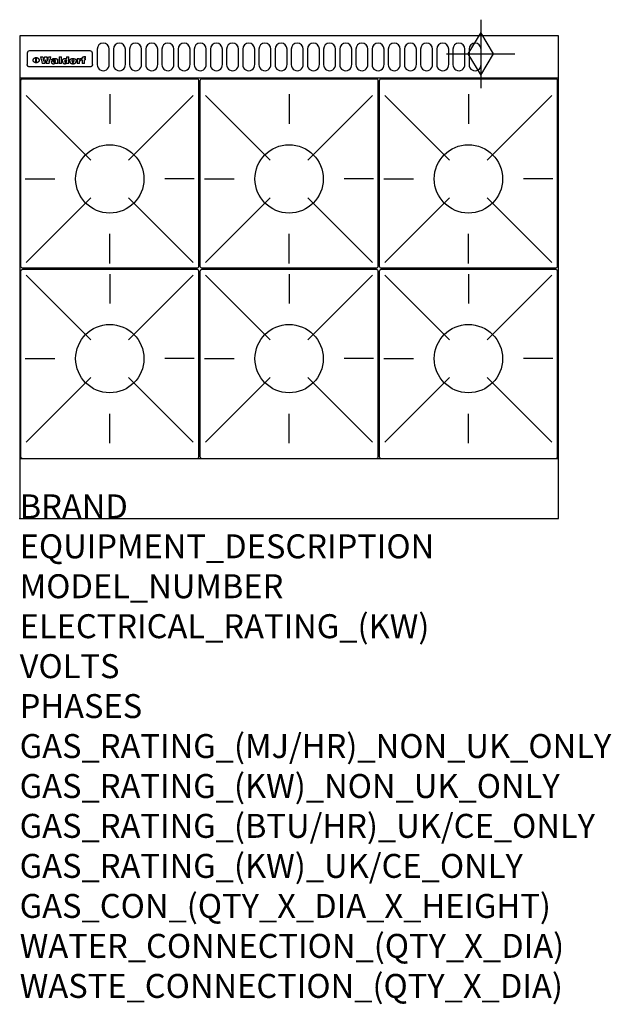
# Model space of a CAD drawing. Extents: x 0 to 988, y -811 to 832.
import ezdxf

# ---------------------------------------------------------------- set-up
doc = ezdxf.new("R2010")
doc.units = 0
doc.header["$LTSCALE"] = 2.5
doc.layers.get('0').update_dxf_attribs({"linetype": 'CONTINUOUS'})
for name, color, linetype in [('Moffat_2D_Hyd', 3, 'CONTINUOUS'), ('Moffat_Detail', 5, 'CONTINUOUS'), ('Moffat_Profile', 1, 'CONTINUOUS')]:
    doc.layers.add(name, color=color, linetype=linetype)
doc.layers.add('Moffat_Notes', color=2, linetype='CONTINUOUS', plot=False)
doc.styles.get("Standard").update_dxf_attribs({"font": 'txt.shx'})

# ---------------------------------------------------------------- blocks, each defined once
blk = doc.blocks.new('WALD_POTSTAND')
at = {"layer": 'Moffat_Detail'}
for p, q in [((9.6, 287.9), (117.6, 179.9)), ((149, 289.6), (149, 240.4)), ((288.4, 287.9), (180.4, 179.9)), ((7.9, 148.5), (57.1, 148.5)), ((290.1, 148.5), (240.9, 148.5)), ((9.6, 9.1), (117.6, 117.1)), ((288.4, 9.1), (180.4, 117.1)), ((149, 7.4), (149, 56.6))]:
    blk.add_line(p, q, dxfattribs=at)
blk.add_lwpolyline([(3, 0), (295, 0, 0.414214), (298, 3), (298, 312, 0.414214), (295, 315), (3, 315, 0.414214), (0, 312), (0, 3, 0.414214)], format="xyb", close=True, dxfattribs=at)
blk.add_circle((149, 148.5), 57, dxfattribs=at)
blk = doc.blocks.new('GAS_CONNECTION')
at = {"layer": 'Moffat_2D_Hyd'}
for p, q in [((0, 57.1), (0, -57.1)), ((-57.1, 0), (57.1, 0))]:
    blk.add_line(p, q, dxfattribs=at)
blk.add_lwpolyline([(0, -35.7), (21.4, 0), (0, 35.7), (-21.4, 0), (0, -35.7)], dxfattribs=at)

msp = doc.modelspace()

# ---------------------------------------------------------------- linework, layer by layer
msp.add_point((0, 0))
at = {"layer": 'Moffat_Detail'}
for p, q in [((12.5, 776.5), (12.5, 776.1)), ((12.5, 776.1), (12.5, 773.6)), ((12.5, 773.6), (12.5, 759.5)), ((117.5, 780), (16.5, 780)), ((121.5, 776.1), (121.5, 776.5)), ((121.5, 773.6), (121.5, 776.1)), ((121.5, 759.5), (121.5, 773.6)), ((12.5, 759.5), (12.5, 757.1)), ((27.2, 760.3), (27.2, 768.9)), ((27.7, 768.9), (27.7, 760.3)), ((34.6, 770.3), (38.7, 770.3)), ((42, 759), (37.8, 759)), ((41.7, 770.3), (45.2, 770.3)), ((49, 759), (44.9, 759)), ((48.1, 770.3), (52.1, 770.3)), ((57.2, 764.6), (53.4, 764.6)), ((59.5, 765.3), (59.5, 765.3)), ((59.8, 764.7), (59.8, 764.7)), ((59.8, 762.4), (59.8, 762.1)), ((63.9, 759), (60.1, 759)), ((63.5, 759.9), (63.5, 764.4)), ((63.9, 759), (63.9, 759.2)), ((65.8, 770.3), (65.8, 759)), ((65.8, 770.3), (69.7, 770.3)), ((69.7, 759), (65.8, 759)), ((69.7, 759), (69.7, 770.3)), ((78.3, 770.3), (78.3, 766.3)), ((78.3, 770.3), (82, 770.3)), ((78.6, 760), (78.6, 759)), ((82, 759), (78.6, 759)), ((82, 759), (82, 770.3)), ((96, 767.2), (99.5, 767.2)), ((96, 767.2), (96, 759)), ((99.8, 759), (96, 759)), ((99.5, 765.6), (99.5, 767.2)), ((99.8, 759), (99.8, 762.3)), ((102.5, 767.4), (102.8, 767.4)), ((102.8, 764.1), (102.8, 767.4)), ((103.4, 767.2), (104.6, 767.2)), ((103.4, 767.2), (103.4, 765.3)), ((104.6, 765.3), (103.4, 765.3)), ((104.6, 767.7), (104.6, 767.2)), ((104.6, 765.3), (104.6, 759)), ((108.4, 759), (104.6, 759)), ((107.9, 770.6), (110, 770.6)), ((108.4, 767.2), (110, 767.2)), ((110, 765.3), (108.4, 765.3)), ((108.4, 759), (108.4, 765.3)), ((110, 768.4), (110, 770.6)), ((110, 765.3), (110, 767.2)), ((121.5, 757.1), (121.5, 759.5)), ((117.5, 753.3), (16.5, 753.3))]:
    msp.add_line(p, q, dxfattribs=at)
for points in [[(129.5, 783), (129.5, 757, 1.03045), (149.5, 757.6), (149.5, 783, 1), (129.5, 783, 1)], [(156.5, 783), (156.5, 757, 1.03045), (176.5, 757.6), (176.5, 783, 1), (156.5, 783, 1)], [(183.5, 783), (183.5, 757, 1.03045), (203.5, 757.6), (203.5, 783, 1), (183.5, 783, 1)], [(210.5, 783), (210.5, 757, 1.03045), (230.5, 757.6), (230.5, 783, 1), (210.5, 783, 1)], [(237.5, 783), (237.5, 757, 1.03045), (257.5, 757.6), (257.5, 783, 1), (237.5, 783, 1)], [(264.5, 783), (264.5, 757, 1.03045), (284.5, 757.6), (284.5, 783, 1), (264.5, 783, 1)], [(291.5, 783), (291.5, 757, 1.03045), (311.5, 757.6), (311.5, 783, 1), (291.5, 783, 1)], [(318.5, 783), (318.5, 757, 1.03045), (338.5, 757.6), (338.5, 783, 1), (318.5, 783, 1)], [(345.5, 783), (345.5, 757, 1.03045), (365.5, 757.6), (365.5, 783, 1), (345.5, 783, 1)], [(372.5, 783), (372.5, 757, 1.03045), (392.5, 757.6), (392.5, 783, 1), (372.5, 783, 1)], [(399.5, 783), (399.5, 757, 1.03045), (419.5, 757.6), (419.5, 783, 1), (399.5, 783, 1)], [(426.5, 783), (426.5, 757, 1.03045), (446.5, 757.6), (446.5, 783, 1), (426.5, 783, 1)], [(453.5, 783), (453.5, 757, 1.03045), (473.5, 757.6), (473.5, 783, 1), (453.5, 783, 1)], [(480.5, 783), (480.5, 757, 1.03045), (500.5, 757.6), (500.5, 783, 1), (480.5, 783, 1)], [(507.5, 783), (507.5, 757, 1.03045), (527.5, 757.6), (527.5, 783, 1), (507.5, 783, 1)], [(534.5, 783), (534.5, 757, 1.03045), (554.5, 757.6), (554.5, 783, 1), (534.5, 783, 1)], [(561.5, 783), (561.5, 757, 1.03045), (581.5, 757.6), (581.5, 783, 1), (561.5, 783, 1)], [(588.5, 783), (588.5, 757, 1.03045), (608.5, 757.6), (608.5, 783, 1), (588.5, 783, 1)], [(615.5, 783), (615.5, 757, 1.03045), (635.5, 757.6), (635.5, 783, 1), (615.5, 783, 1)], [(642.5, 783), (642.5, 757, 1.03045), (662.5, 757.6), (662.5, 783, 1), (642.5, 783, 1)], [(669.5, 783), (669.5, 757, 1.03045), (689.5, 757.6), (689.5, 783, 1), (669.5, 783, 1)], [(696.5, 783), (696.5, 757, 1.03045), (716.5, 757.6), (716.5, 783, 1), (696.5, 783, 1)], [(723.5, 783), (723.5, 757, 1.03045), (743.5, 757.6), (743.5, 783, 1), (723.5, 783, 1)], [(750.5, 783), (750.5, 757, 1.03045), (770.5, 757.6), (770.5, 783, 1), (750.5, 783, 1)]]:
    msp.add_lwpolyline(points, format="xyb", dxfattribs=at)
at = {"layer": 'Moffat_Detail', "flags": 128}
for points in [[(15, 753.6), (14.7, 753.7), (14.5, 753.8), (14.2, 754), (14, 754.1), (13.8, 754.3), (13.6, 754.5), (13.4, 754.7), (13.2, 754.9), (13, 755.2), (12.9, 755.4), (12.8, 755.7), (12.7, 756), (12.6, 756.2), (12.5, 756.5), (12.5, 756.8), (12.5, 757.1)], [(22.5, 764.5), (22.5, 764.8), (22.5, 765), (22.6, 765.3), (22.7, 765.6), (22.7, 765.9), (22.9, 766.1), (23, 766.4), (23.1, 766.6), (23.3, 766.9), (23.5, 767.1), (23.7, 767.3), (23.9, 767.5), (24.1, 767.7), (24.3, 767.9), (24.6, 768.1), (24.8, 768.3), (25.1, 768.4), (25.4, 768.5), (25.7, 768.6), (26, 768.7), (26.3, 768.8), (26.6, 768.9), (26.9, 768.9), (27.2, 768.9)], [(27.2, 760.3), (26.9, 760.3), (26.6, 760.4), (26.3, 760.4), (26, 760.5), (25.7, 760.6), (25.4, 760.7), (25.1, 760.8), (24.8, 760.9), (24.6, 761.1), (24.3, 761.2), (24.1, 761.4), (23.9, 761.6), (23.7, 761.8), (23.5, 762), (23.3, 762.2), (23.1, 762.4), (23, 762.7), (22.9, 762.9), (22.7, 763.2), (22.7, 763.4), (22.6, 763.7), (22.5, 764), (22.5, 764.2), (22.5, 764.5)], [(27.7, 768.9), (28.1, 768.9), (28.4, 768.9), (28.7, 768.8), (29, 768.7), (29.3, 768.6), (29.6, 768.5), (29.9, 768.4), (30.2, 768.3), (30.4, 768.1), (30.7, 767.9), (30.9, 767.7), (31.1, 767.5), (31.3, 767.3), (31.5, 767.1), (31.7, 766.9), (31.9, 766.6), (32, 766.4), (32.1, 766.1), (32.3, 765.9), (32.3, 765.6), (32.4, 765.3), (32.5, 765), (32.5, 764.8), (32.5, 764.5)], [(32.5, 764.5), (32.5, 764.2), (32.5, 764), (32.4, 763.7), (32.3, 763.4), (32.3, 763.2), (32.1, 762.9), (32, 762.7), (31.9, 762.4), (31.7, 762.2), (31.5, 762), (31.3, 761.8), (31.1, 761.6), (30.9, 761.4), (30.7, 761.2), (30.4, 761.1), (30.2, 760.9), (29.9, 760.8), (29.6, 760.7), (29.3, 760.6), (29, 760.5), (28.7, 760.4), (28.4, 760.4), (28.1, 760.3), (27.7, 760.3)], [(121.5, 757.1), (121.5, 756.8), (121.5, 756.5), (121.4, 756.2), (121.3, 756), (121.2, 755.7), (121.1, 755.4), (121, 755.2), (120.8, 754.9), (120.6, 754.7), (120.4, 754.5), (120.2, 754.3), (120, 754.1), (119.8, 754), (119.5, 753.8), (119.3, 753.7), (119, 753.6)], [(16.5, 753.3), (16.1, 753.3), (15.7, 753.4), (15.3, 753.4), (15, 753.6)], [(119, 753.6), (118.7, 753.4), (118.3, 753.4), (117.9, 753.3), (117.5, 753.3)]]:
    msp.add_lwpolyline(points, dxfattribs=at)
at = {"layer": 'Moffat_Detail'}
for centre, major_axis, ratio, start_param, end_param in [((16.5, 776.5), (-4, 0), 0.866025, 4.712389, 6.283185), ((117.5, 776.5), (4, 0), 0.866025, 0, 1.570796), ((36.2, 793.1), (-12.1, 57.2), 0.115401, 1.957335, 2.184819), ((39.8, 793.1), (8.3, -57.2), 0.081873, 5.111411, 5.258321), ((40.5, 793.1), (9.8, 57.2), 0.095295, 4.170858, 4.317769), ((43.2, 793.1), (-9.2, -57.2), 0.089618, 0.946737, 1.082967), ((43.6, 793.1), (-9.5, 57.2), 0.09282, 2.05754, 2.19377), ((46.4, 793.1), (9.3, -57.2), 0.090857, 5.108549, 5.255459), ((47.1, 793.1), (8.1, 57.2), 0.079858, 4.16586, 4.312771), ((50.6, 793.1), (-11.9, -57.2), 0.113882, 0.956097, 1.183581), ((53.4, 793.1), (5.6, 57.2), 0.055651, 4.126897, 4.140913), ((52.8, 793.1), (-2.5, 57.2), 0.025591, 2.160584, 2.16673), ((52.2, 793.1), (-9.6, 57.2), 0.093749, 2.152075, 2.165164), ((54.2, 793.1), (18.6, 57.2), 0.165404, 4.189319, 4.200965), ((50.9, 793.1), (-23.3, 57.1), 0.194381, 2.101775, 2.112984), ((55.2, 793.1), (43, 56.1), 0.25987, 4.343559, 4.352682), ((53.4, 793.1), (6.5, 57.2), 0.064641, 4.198044, 4.211249), ((48.6, 793.1), (-46.9, 55.9), 0.264454, 1.973584, 1.982592), ((53.2, 793.1), (19.2, 57.2), 0.169083, 4.260536, 4.271857), ((56.1, 793.1), (70.2, 54.3), 0.260447, 4.481081, 4.482969), ((52.7, 793.1), (38.4, 56.4), 0.251437, 4.384455, 4.394363), ((56.7, 793.1), (92.7, 52.9), 0.234951, 4.548304, 4.553022), ((46, 793.1), (-73.1, 54.1), 0.25768, 1.86586, 1.870605), ((51.6, 793.1), (68.1, 54.4), 0.262167, 4.542362, 4.550386), ((41.1, 793.1), (-117.5, 52), 0.204617, 1.77256, 1.777782), ((57.9, 793.1), (137.5, 51.4), 0.183066, 4.618103, 4.622349), ((47.1, 793.1), (171.6, 50.8), 0.153536, 4.711284, 4.711442), ((50.1, 793.1), (103.1, 52.5), 0.221899, 4.644434, 4.64947), ((59.3, 793.1), (201.5, 50.5), 0.133732, 4.65719, 4.660806), ((28.2, 793.1), (-228.9, 50.3), 0.119322, 1.713758, 1.716924), ((47.1, 793.1), (164.4, 50.9), 0.159069, 4.712693, 4.716471), ((60.9, 793.1), (292.2, 50), 0.095174, 4.678021, 4.681008), ((-34.4, 793.1), (-752.4, 49.7), 0.037879, 1.693205, 1.694313), ((42.7, 793.1), (248, 50.2), 0.110898, 4.743263, 4.746097), ((239.5, 793.1), (1517.1, 49.6), 0.018848, 4.590755, 4.591072), ((62.3, 793.1), (385.1, 49.8), 0.073106, 4.687841, 4.68957), ((33, 793.1), (419.8, 49.8), 0.06724, 4.760567, 4.762456), ((57.9, 793.1), (-13.8, -57.2), 0.129036, 1.012618, 1.017815), ((55.2, 793.1), (22.9, -57.1), 0.191942, 5.224849, 5.235881), ((108.9, 793.1), (432, 49.8), 0.0654, 4.58415, 4.585891), ((61, 793.1), (66.1, 54.5), 0.263696, 4.437831, 4.444759), ((57, 793.1), (-30.7, -56.8), 0.228764, 1.174057, 1.18459), ((57.1, 793.1), (-7.7, -57.2), 0.075574, 1.059217, 1.061261), ((64.1, 793.1), (515.2, 49.7), 0.055044, 4.69372, 4.695135), ((44.2, 793.1), (-169.3, 50.9), 0.15527, 1.694039, 1.697981), ((-7, 793.1), (1110.6, 49.6), 0.025722, 4.769284, 4.770072), ((65.8, 793.1), (155.6, 51.1), 0.166311, 4.6044, 4.610066), ((56, 793.1), (102.4, 52.5), 0.222801, 4.613084, 4.614656), ((81.1, 793.1), (197.7, 50.5), 0.136017, 4.558661, 4.562143), ((52.9, 793.1), (296.9, 50), 0.093749, 4.712637, 4.715153), ((-11.3, 793.1), (-858.7, 49.6), 0.033222, 1.653283, 1.653441), ((61.7, 793.1), (314.8, 50), 0.088692, 4.686369, 4.686684), ((61.7, 793.1), (322.4, 50), 0.086718, 4.687324, 4.69031), ((92.6, 793.1), (429.4, 49.8), 0.065786, 4.624035, 4.625927), ((-52.8, 793.1), (1889.2, 49.6), 0.015141, 4.770823, 4.770981), ((68.1, 793.1), (206, 50.5), 0.131158, 4.63262, 4.636554), ((63.8, 793.1), (114, 52.1), 0.208712, 4.569526, 4.569683), ((75.3, 793.1), (146.9, 51.2), 0.174015, 4.536328, 4.538543), ((82.3, 793.1), (-1288.1, 49.6), 0.022189, 1.553095, 1.553409), ((156.4, 793.1), (-1660.2, 49.6), 0.017226, 1.512322, 1.512794), ((70.1, 793.1), (100.9, 52.6), 0.224611, 4.482667, 4.488993), ((62.8, 793.1), (-216.9, 50.4), 0.125291, 1.581661, 1.584648), ((66.9, 793.1), (102.4, 52.5), 0.222801, 4.519783, 4.525301), ((60, 793.1), (119.4, 51.9), 0.202417, 4.615998, 4.621028), ((66.3, 793.1), (164.4, 50.9), 0.159069, 4.619441, 4.623217), ((63.5, 793.1), (55.3, 55.3), 0.267949, 4.377275, 4.377591), ((67.3, 793.1), (73.6, 54), 0.25723, 4.418721, 4.426938), ((90.2, 793.1), (-528, 49.7), 0.053742, 1.517341, 1.518758), ((61.8, 793.1), (30.6, 56.8), 0.228452, 4.238215, 4.247983), ((60, 793.1), (-27.3, 56.9), 0.214652, 1.976624, 1.987157), ((59.7, 793.1), (32.5, 56.7), 0.235222, 4.3191, 4.326016), ((60.2, 793.1), (6.7, 57.2), 0.066505, 4.133361, 4.147374), ((59.4, 793.1), (-7.9, 57.2), 0.07749, 2.123667, 2.126657), ((58.4, 793.1), (-13.3, 57.2), 0.125639, 2.163832, 2.179958), ((78.4, 793.1), (-321.5, 50), 0.086957, 1.527211, 1.529258), ((72, 793.1), (-203.7, 50.5), 0.132462, 1.548566, 1.552502), ((68, 793.1), (-124.8, 51.7), 0.19635, 1.600887, 1.605924), ((66.3, 793.1), (-88.1, 53.2), 0.240603, 1.668887, 1.670303), ((65.3, 793.1), (-65.9, 54.5), 0.263833, 1.741061, 1.749871), ((64.3, 793.1), (-35.9, 56.6), 0.245476, 1.903977, 1.913099), ((63.7, 793.1), (15.6, -57.2), 0.143886, 5.169919, 5.180611), ((63.5, 793.1), (5, -57.2), 0.050176, 5.215542, 5.229533), ((63.5, 793.1), (1.8, -57.2), 0.01784, 5.233387, 5.237788), ((62.3, 793.1), (11.6, -57.2), 0.110898, 5.309416, 5.317631), ((58.3, 793.1), (-49, 55.7), 0.266048, 1.968618, 1.974626), ((71.6, 793.1), (7.6, 57.2), 0.075145, 4.181513, 4.194876), ((71.5, 793.1), (2.7, 57.2), 0.02741, 4.158499, 4.172809), ((71.3, 793.1), (-1.5, 57.2), 0.015141, 2.125594, 2.130785), ((71.2, 793.1), (-3.9, 57.2), 0.038713, 2.12857, 2.142732), ((70.8, 793.1), (-10.4, 57.2), 0.100388, 2.127132, 2.140044), ((71.6, 793.1), (14.2, 57.2), 0.132942, 4.217947, 4.230209), ((70.4, 793.1), (-16.7, 57.2), 0.151836, 2.113922, 2.125898), ((71.5, 793.1), (22.5, 57.1), 0.189973, 4.271929, 4.283091), ((69.6, 793.1), (-26, 57), 0.208712, 2.075169, 2.085893), ((71.3, 793.1), (32.6, 56.7), 0.23556, 4.342821, 4.353042), ((68.7, 793.1), (-37.1, 56.5), 0.24862, 2.01897, 2.028757), ((71, 793.1), (41.8, 56.2), 0.25802, 4.407996, 4.411456), ((70.7, 793.1), (52.3, 55.5), 0.267543, 4.46898, 4.478419), ((67.5, 793.1), (-49.8, 55.7), 0.266482, 1.957011, 1.963804), ((65.4, 793.1), (-71.1, 54.2), 0.259631, 1.869426, 1.877173), ((69.6, 793.1), (79.8, 53.6), 0.25057, 4.588067, 4.595306), ((60.7, 793.1), (-114, 52.1), 0.208712, 1.776748, 1.782285), ((67.3, 793.1), (126.6, 51.7), 0.194381, 4.683066, 4.688103), ((51.1, 793.1), (-197.7, 50.5), 0.136017, 1.721992, 1.725474), ((59.8, 793.1), (262.6, 50.1), 0.105184, 4.747203, 4.74988), ((-7.4, 793.1), (-687, 49.7), 0.04145, 1.693702, 1.69481), ((14.6, 793.1), (1049.6, 49.6), 0.027212, 4.768674, 4.769147), ((75.4, 793.1), (-7.5, -57.2), 0.074301, 1.030258, 1.04378), ((75.3, 793.1), (-1.3, -57.2), 0.013151, 1.0148, 1.020776), ((75, 793.1), (4.4, -57.2), 0.043702, 5.265351, 5.279668), ((75.7, 793.1), (-22.6, -57.1), 0.190252, 1.109071, 1.119132), ((74.3, 793.1), (18.4, -57.2), 0.164024, 5.23019, 5.241524), ((110.7, 793.1), (-608.3, 49.7), 0.046748, 1.516571, 1.51783), ((73.3, 793.1), (-35.6, 56.6), 0.244573, 2.0002, 2.003034), ((206.8, 793.1), (1087.7, 49.6), 0.026261, 4.590174, 4.590491), ((75.8, 793.1), (65.2, 54.6), 0.26432, 4.491487, 4.49809), ((71.6, 793.1), (-64.6, 54.6), 0.264702, 1.852107, 1.860141), ((119.3, 793.1), (361.1, 49.9), 0.077793, 4.580942, 4.583), ((75.1, 793.1), (272.7, 50.1), 0.101547, 4.697199, 4.699872), ((87.1, 793.1), (-191.5, 50.6), 0.139796, 1.550929, 1.55455), ((57.2, 793.1), (-273.9, 50.1), 0.101131, 1.658507, 1.660713), ((95.4, 793.1), (158.8, 51), 0.163614, 4.541237, 4.545511), ((78.7, 793.1), (-321.5, 50), 0.086957, 1.578175, 1.580218), ((93.3, 793.1), (231.9, 50.3), 0.117913, 4.615403, 4.618397), ((84.8, 793.1), (-148.6, 51.2), 0.172511, 1.576996, 1.577783), ((81.9, 793.1), (-91.8, 53), 0.235994, 1.653744, 1.660354), ((88.8, 793.1), (100.3, 52.6), 0.225358, 4.480428, 4.483117), ((77.7, 793.1), (-70.5, 54.2), 0.260167, 1.764324, 1.771713), ((81.8, 793.1), (61.6, 54.8), 0.266377, 4.411213, 4.418617), ((86.5, 793.1), (79.3, 53.7), 0.251155, 4.432219, 4.439651), ((80.5, 793.1), (-61.6, 54.9), 0.266408, 1.758066, 1.767034), ((77.8, 793.1), (-30.1, 56.8), 0.226427, 1.978456, 1.981757), ((79.6, 793.1), (24.3, 57), 0.200106, 4.212969, 4.223361), ((77.9, 793.1), (-16.4, 57.2), 0.149882, 2.057924, 2.069086), ((83.7, 793.1), (51.5, 55.6), 0.267285, 4.327441, 4.337394), ((80.1, 793.1), (-49.9, 55.7), 0.266551, 1.823201, 1.824931), ((78.7, 793.1), (8.2, 57.2), 0.0807, 4.149744, 4.163119), ((78.2, 793.1), (-4.2, 57.2), 0.041882, 2.109094, 2.124033), ((78.4, 793.1), (1.7, 57.2), 0.017226, 4.152046, 4.156608), ((83.8, 793.1), (9, 57.2), 0.088184, 4.186201, 4.199249), ((83.7, 793.1), (2.8, 57.2), 0.027714, 4.159472, 4.173624), ((83.5, 793.1), (-1.5, 57.2), 0.015614, 2.124625, 2.134692), ((83.2, 793.1), (-7, 57.2), 0.069544, 2.126571, 2.139948), ((83.8, 793.1), (16.7, 57.2), 0.151836, 4.229671, 4.241618), ((82.8, 793.1), (-14.2, 57.2), 0.132942, 2.115411, 2.127694), ((82.2, 793.1), (-23.3, 57.1), 0.194381, 2.081595, 2.092785), ((83.7, 793.1), (26.4, 57), 0.210674, 4.294745, 4.305593), ((81.3, 793.1), (-34.4, 56.6), 0.241175, 2.026635, 2.036888), ((83.5, 793.1), (39, 56.4), 0.252891, 4.381399, 4.391148), ((80, 793.1), (-50.1, 55.7), 0.266651, 1.946823, 1.955822), ((83.1, 793.1), (52.2, 55.5), 0.267498, 4.464093, 4.47007), ((82.5, 793.1), (69.2, 54.3), 0.261267, 4.545202, 4.552596), ((78.4, 793.1), (-66.6, 54.5), 0.263322, 1.879754, 1.88639), ((81.5, 793.1), (94.6, 52.9), 0.232514, 4.625697, 4.631834), ((76, 793.1), (-90.7, 53), 0.237382, 1.812155, 1.818479), ((71.5, 793.1), (-132.6, 51.5), 0.188032, 1.753518, 1.758422), ((79.2, 793.1), (141.8, 51.3), 0.178819, 4.696373, 4.700938), ((63.5, 793.1), (-202.9, 50.5), 0.132942, 1.718563, 1.722045), ((75.3, 793.1), (215.3, 50.4), 0.126114, 4.736034, 4.73934), ((87.6, 793.1), (-7.7, -57.2), 0.076008, 1.03717, 1.050376), ((87.5, 793.1), (-2.3, -57.2), 0.022692, 1.017439, 1.027817), ((87.3, 793.1), (3, -57.2), 0.029919, 5.265084, 5.280816), ((43.3, 793.1), (-374.3, 49.9), 0.075145, 1.698974, 1.701032), ((64, 793.1), (415, 49.8), 0.067991, 4.760699, 4.762588), ((86.8, 793.1), (11.9, -57.2), 0.113578, 5.258763, 5.270726), ((87.7, 793.1), (-22, -57.1), 0.186632, 1.111751, 1.12134), ((86, 793.1), (25.3, -57), 0.204955, 5.203704, 5.209532), ((87.6, 793.1), (61.8, 54.8), 0.266311, 4.482757, 4.489988), ((83.7, 793.1), (-62.6, 54.8), 0.2659, 1.863621, 1.871342), ((85.7, 793.1), (260.8, 50.2), 0.105885, 4.701778, 4.704608), ((-38.2, 793.1), (-1053.4, 49.6), 0.027114, 1.692299, 1.693091), ((20.6, 793.1), (1159.3, 49.6), 0.024646, 4.769693, 4.770323), ((68.2, 793.1), (-279, 50.1), 0.099395, 1.660529, 1.663051), ((151.1, 793.1), (-1053.4, 49.6), 0.027114, 1.513084, 1.513872), ((92.5, 793.1), (-282.6, 50.1), 0.098214, 1.575612, 1.578128), ((109.3, 793.1), (272.7, 50.1), 0.101547, 4.619318, 4.621997), ((228.9, 793.1), (1159.3, 49.6), 0.024646, 4.590317, 4.59095), ((90.4, 793.1), (-65.2, 54.6), 0.26432, 1.778493, 1.786039), ((94.2, 793.1), (61.4, 54.9), 0.266496, 4.406783, 4.414504), ((139, 793.1), (410.3, 49.8), 0.068759, 4.583656, 4.585556), ((111.6, 793.1), (-374.3, 49.9), 0.075145, 1.522605, 1.524652), ((90.3, 793.1), (-26, 57), 0.208712, 1.996811, 2.002471), ((91.7, 793.1), (21.1, 57.1), 0.18121, 4.191471, 4.201076), ((90.3, 793.1), (-11.2, 57.2), 0.107749, 2.076409, 2.088357), ((90.9, 793.1), (8.3, 57.2), 0.081621, 4.14624, 4.15946), ((90.5, 793.1), (-3, 57.2), 0.03022, 2.107893, 2.12346), ((115.9, 793.1), (215.3, 50.4), 0.126114, 4.564386, 4.56771), ((102.1, 793.1), (-205.5, 50.5), 0.131452, 1.546924, 1.550387), ((90.6, 793.1), (1.5, 57.2), 0.014915, 4.147984, 4.158523), ((107, 793.1), (137.1, 51.4), 0.183492, 4.528494, 4.53324), ((98.2, 793.1), (-130.8, 51.6), 0.189973, 1.592906, 1.597786), ((102.4, 793.1), (94.6, 52.9), 0.232514, 4.472821, 4.478987), ((96.4, 793.1), (-93.1, 52.9), 0.234389, 1.655413, 1.66155), ((99.8, 793.1), (69.2, 54.3), 0.261267, 4.405886, 4.413312), ((95.4, 793.1), (-68, 54.4), 0.262233, 1.735791, 1.742398), ((94.7, 793.1), (-48.1, 55.8), 0.265413, 1.834386, 1.843508), ((98.2, 793.1), (52.2, 55.5), 0.267521, 4.338589, 4.344747), ((97, 793.1), (38.1, 56.4), 0.250834, 4.265762, 4.275544), ((94.4, 793.1), (-35, 56.6), 0.242881, 1.919569, 1.929632), ((96, 793.1), (-26.4, -57), 0.210674, 1.063776, 1.074654), ((94.2, 793.1), (22.2, -57.1), 0.188032, 5.147164, 5.158483), ((95.3, 793.1), (-16.5, -57.2), 0.150169, 1.020445, 1.032574), ((94.2, 793.1), (14.2, -57.2), 0.132942, 5.198342, 5.210604), ((94.8, 793.1), (-9, -57.2), 0.088184, 1.003234, 1.016299), ((94.2, 793.1), (7, -57.2), 0.068759, 5.235336, 5.248857), ((94.3, 793.1), (1.7, -57.2), 0.016653, 5.256725, 5.26616), ((94.5, 793.1), (-2.8, -57.2), 0.027714, 1.003721, 1.017879), ((98.9, 793.1), (25, 57), 0.20353, 4.300124, 4.312862), ((98.2, 793.1), (43.6, 56.1), 0.260713, 4.423733, 4.43333), ((100.4, 793.1), (-12.4, -57.2), 0.117982, 1.033332, 1.046072), ((99.9, 793.1), (-1.2, -57.2), 0.01219, 1.001543, 1.007994), ((101, 793.1), (35.2, 56.6), 0.243664, 4.312626, 4.321903), ((97.2, 793.1), (68, 54.4), 0.262233, 4.550384, 4.55479), ((101.7, 793.1), (73.1, 54.1), 0.25768, 4.506658, 4.509802), ((94.8, 793.1), (117.6, 52), 0.20449, 4.671362, 4.676399), ((102.6, 793.1), (137.9, 51.4), 0.1827, 4.630067, 4.634626), ((87.3, 793.1), (257.6, 50.2), 0.107097, 4.745641, 4.748475), ((107, 793.1), (591.6, 49.7), 0.048049, 4.698612, 4.700027), ((33.5, 793.1), (1202.2, 49.6), 0.023769, 4.76835, 4.768823), ((82.5, 793.1), (-2347.2, 49.6), 0.01219, 1.57938, 1.579537), ((97, 793.1), (-644.1, 49.7), 0.044182, 1.582687, 1.583316), ((103.4, 793.1), (14.1, 57.2), 0.131452, 4.299285, 4.311748), ((104.3, 793.1), (3.7, 57.2), 0.03708, 4.254584, 4.269397), ((101.9, 793.1), (30.1, 56.8), 0.226427, 4.398701, 4.40865), ((100.1, 793.1), (48.7, 55.8), 0.265819, 4.517421, 4.521688), ((97, 793.1), (79, 53.7), 0.251437, 4.648034, 4.654359), ((88.9, 793.1), (152.4, 51.1), 0.169083, 4.766957, 4.771229), ((68.7, 793.1), (328.2, 49.9), 0.08525, 4.814904, 4.817278), ((-101.4, 793.1), (1774.7, 49.6), 0.016116, 4.829801, 4.830117), ((106.8, 793.1), (-22.4, -57.1), 0.189388, 1.182942, 1.193813), ((108.2, 793.1), (-2.3, -57.2), 0.022692, 1.106135, 1.1096), ((108.6, 793.1), (3.3, -57.2), 0.033222, 5.176023, 5.178385), ((108.5, 793.1), (2.8, -57.2), 0.027714, 5.178971, 5.181805), ((101.7, 793.1), (94.6, 52.9), 0.232514, 4.655615, 4.657506), ((82.1, 793.1), (359.8, 49.9), 0.078055, 4.775839, 4.778046), ((201.5, 793.1), (-1202.2, 49.6), 0.023769, 1.495299, 1.495456), ((210.2, 793.1), (-1316.7, 49.6), 0.021708, 1.495293, 1.495451)]:
    msp.add_ellipse(centre, major_axis=major_axis, ratio=ratio, start_param=start_param, end_param=end_param, dxfattribs=at)
at = {"layer": 'Moffat_Profile'}
for p, q in [((0, 735), (900, 735)), ((0, 100), (900, 100))]:
    msp.add_line(p, q, dxfattribs=at)
msp.add_lwpolyline([(0, 0), (900, 0), (900, 805), (0, 805)], close=True, dxfattribs=at)

# ---------------------------------------------------------------- block references
at = {"layer": 'Moffat_2D_Hyd'}
for p in [(770, 775), (770, 775, 655)]:
    msp.add_blockref('GAS_CONNECTION', p, dxfattribs=at)
at = {"layer": 'Moffat_Detail'}
for p in [(1.5, 418), (301, 418), (600.5, 418)]:
    msp.add_blockref('WALD_POTSTAND', p, dxfattribs=at)
at = {"layer": 'Moffat_Detail', "rotation": 180}
for p in [(299.5, 415), (599, 415), (898.5, 415)]:
    msp.add_blockref('WALD_POTSTAND', p, dxfattribs=at)

# ---------------------------------------------------------------- texts
at = {"layer": 'Moffat_Notes', "flags": 3}
for tag, p, s in [('BRAND', (0, 0), 'WALDORF'), ('EQUIPMENT_DESCRIPTION', (0, -66.7), 'GAS STATIC OVEN RANGE 900mm'), ('MODEL_NUMBER', (0, -133.3), 'RN8610G'), ('ELECTRICAL_RATING_(KW)', (0, -200), 'N/A'), ('VOLTS', (0, -266.7), 'N/A'), ('PHASES', (0, -333.3), 'N/A'), ('GAS_RATING_(MJ/HR)_NON_UK_ONLY', (0, -400), '198'), ('GAS_RATING_(KW)_NON_UK_ONLY', (0, -466.7), '55'), ('GAS_RATING_(BTU/HR)_UK/CE_ONLY', (0, -533.2), '178100'), ('GAS_RATING_(KW)_UK/CE_ONLY', (0, -600), '52.2'), ('GAS_CON_(QTY_X_DIA_X_HEIGHT)', (0, -666.8), '1 X R 3/4 MALE X 655mm'), ('WATER_CONNECTION_(QTY_X_DIA)', (0, -733.5), 'N/A'), ('WASTE_CONNECTION_(QTY_X_DIA)', (0, -800.3), 'N/A')]:
    msp.add_attdef(tag, p, s, height=40, dxfattribs=at)

doc.saveas('drawing.dxf')
